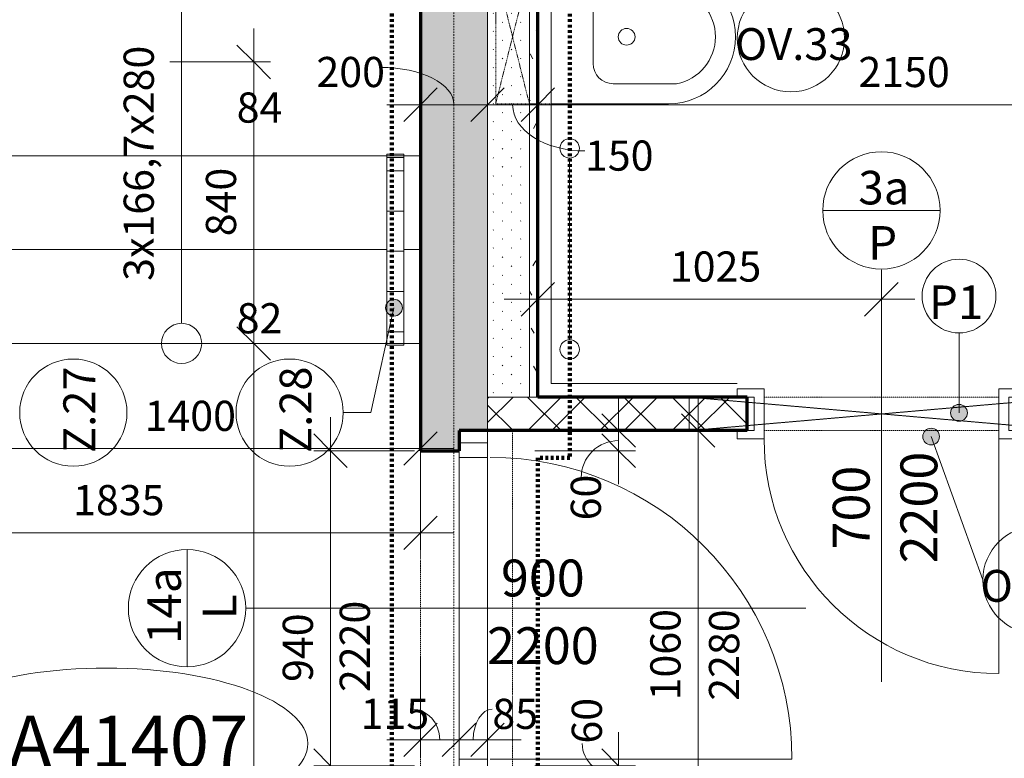
# Model space of a CAD drawing. Units: millimetres. Extents: x 837 to 67881, y -10843 to 32286.
# Drawn here: x 36655 to 39592, y 24692 to 26896 of the extents above; entities that cross this region are included whole.
import ezdxf

# ---------------------------------------------------------------- set-up
doc = ezdxf.new("R2010")
doc.units = ezdxf.units.MM
for name, pattern in [('Dash', [2.5, 1.5, -1]), ('Dash dot', [8, 4, -2, 0, -2]), ('Dash dot dot', [5.8, 2.8, -1, 0, -1, 0, -1]), ('Požár', [16, 8, -8]), ('čárkovaná hustá', [3.9688, 2.3813, -1.5875])]:
    doc.linetypes.add(name, pattern=pattern)
for name, color, linetype, lineweight in [('A-----DIP', 1, 'Continuous', 18), ('A-----DIP-50', 1, 'Continuous', 18), ('A-----NOP', 2, 'Continuous', 18), ('A-----NPP', 3, 'Continuous', 50), ('A-----TEP', 2, 'Continuous', 18), ('A-DOORIDM', 6, 'Continuous', 18), ('A-DOORSYM', 1, 'Continuous', 18), ('A-FLORHRM', 1, 'Continuous', 18), ('A-FLORSTM', 2, 'Continuous', 18), ('A-WALL', 2, 'Continuous', 18), ('G-PLANOTM', 6, 'Continuous', 18), ('P-SANRFIM', 6, 'Continuous', 18), ('S-GRIDIDM', 1, 'Continuous', 18)]:
    doc.layers.add(name, color=color, linetype=linetype, lineweight=lineweight)
doc.dimstyles.new('1_8mm_ISO_bez_V_2', dxfattribs={"dimscale": 304.8, "dimtxt": 0.295276, "dimasz": 0.18, "dimexe": 0.164042, "dimexo": 0.016404, "dimgap": 0.082021, "dimtad": 1, "dimtoh": 1, "dimdec": 0, "dimzin": 1, "dimdsep": 46, "dimtxsty": 'Standard', "dimtsz": 0.23199, "dimcen": 0.09, "dimdle": 0.328084, "dimazin": 0, "dimtfac": 1, "dimtdec": 0, "dimtmove": 0, "dimatfit": 3, "dimfxl": 0, "dimtvp": 1, "dimtolj": 1, "dimtzin": 0, "dimarcsym": 0})
doc.dimstyles.new('1_8mm_ISOCPEUR_2', dxfattribs={"dimscale": 304.8, "dimtxt": 0.295276, "dimasz": 0.18, "dimexe": 0.164042, "dimexo": 0.016404, "dimgap": 0.082021, "dimtad": 1, "dimtoh": 1, "dimdec": 0, "dimzin": 1, "dimdsep": 46, "dimtxsty": 'Standard', "dimtsz": 0.23199, "dimcen": 0.09, "dimdle": 0.328084, "dimazin": 0, "dimtfac": 1, "dimtdec": 0, "dimtmove": 0, "dimatfit": 3, "dimfxl": 0, "dimtvp": 1, "dimtolj": 1, "dimtzin": 0, "dimarcsym": 0})

# ---------------------------------------------------------------- blocks, each defined once
blk = doc.blocks.new('Dveře hladke s oblozkou - 700x2200 P koupelny_ wc 100mm_2-12')
at = {"layer": 'A-DOORSYM'}
for p, q in [((0, 100), (0, -800)), ((-430, 75), (-350, 75)), ((-430, 50), (-430, 75)), ((-350, 75), (-350, -75)), ((350, 75), (430, 75)), ((350, -75), (350, 75)), ((430, 75), (430, 50)), ((-379.9, 50), (-430, 50)), ((-379.9, -50), (-379.9, 50)), ((380, 50), (380, -50)), ((430, 50), (380, 50)), ((-430, -50), (-379.9, -50)), ((-430, -75), (-430, -50)), ((380, -50), (430, -50)), ((430, -50), (430, -75)), ((-350, -75), (-430, -75)), ((350, -75), (350, -775)), ((430, -75), (350, -75))]:
    blk.add_line(p, q, dxfattribs=at)
at = {"layer": 'A-DOORSYM', "linetype": 'Dash dot dot'}
for p, q in [((-350, 50), (350, 50)), ((-350, -50), (350, -50))]:
    blk.add_line(p, q, dxfattribs=at)
at = {"layer": 'A-DOORSYM'}
blk.add_arc((350, -75), 700, 180, 270, dxfattribs=at)
blk = doc.blocks.new('WC_0002 - WC_0002_2-79')
at = {"layer": 'P-SANRFIM'}
for p, q in [((-140, 374.1), (-140, 185)), ((140, 185), (140, 374.1)), ((-200, 0), (-200, 350)), ((200, 350), (200, 0)), ((-80, 125), (80, 125)), ((200, 0), (-200, 0))]:
    blk.add_line(p, q, dxfattribs=at)
at = {"layer": 'P-SANRFIM', "linetype": 'čárkovaná hustá'}
for p, q in [((-200, 0), (-200, -40)), ((200, 0), (200, -40)), ((-200, -40), (-200, -165)), ((200, -40), (200, -165)), ((-200, -65), (197.9, -165)), ((200, -65), (-197.9, -165)), ((200, -165), (-200, -165))]:
    blk.add_line(p, q, dxfattribs=at)
at = {"layer": 'P-SANRFIM'}
for centre, radius, start, end in [((0, 350), 200, 0, 180), ((0, 347.5), 142.5, 10.7482, 169.2518), ((0, 225), 25, 0, 360), ((-80, 185), 60, 180, 270), ((80, 185), 60, 270, 360)]:
    blk.add_arc(centre, radius, start, end, dxfattribs=at)
blk = doc.blocks.new('žebříček - žebříček_2-138')
at = {"layer": 'P-SANRFIM'}
blk.add_line((-246, -70), (296, -70), dxfattribs=at)
for centre in [(-275, -70), (325, -70)]:
    blk.add_arc(centre, 29, 0, 360, dxfattribs=at)
blk = doc.blocks.new('Otvor s ostenim - 1060_2280 2_2-149')
at = {"layer": 'G-PLANOTM', "linetype": 'Dash dot dot'}
for p, q in [((-470, 137.5), (470, 137.5)), ((-470, 22.5), (470, 22.5)), ((-530, -137.5), (530, -137.5))]:
    blk.add_line(p, q, dxfattribs=at)
blk = doc.blocks.new('Dveře hladke-ocel_zarub - 900_2200 NEXT L_2-148')
at = {"layer": 'A-DOORSYM'}
for p, q in [((0, -92.5), (0, 992.5)), ((450, 50.5), (450, 950.5)), ((-450, 42.5), (-493, 42.5)), ((-450, 42.5), (450, 42.5)), ((-450, -42.5), (-450, 42.5)), ((450, 42.5), (493, 42.5)), ((450, 42.5), (450, -42.5)), ((-493, -42.5), (-450, -42.5)), ((-450, -42.5), (450, -42.5)), ((493, -42.5), (450, -42.5))]:
    blk.add_line(p, q, dxfattribs=at)
at = {"layer": 'A-DOORSYM', "linetype": 'Dash dot dot'}
for p, q in [((-450, 42.5), (450, 42.5)), ((-450, -42.5), (450, -42.5))]:
    blk.add_line(p, q, dxfattribs=at)
at = {"layer": 'A-DOORSYM'}
blk.add_arc((450, 50.5), 900, 90, 180, dxfattribs=at)
blk = doc.blocks.new('Zábradlí - 50x10mm_2-2')
at = {"layer": 'A-FLORHRM'}
for p, q in [((25, 5), (-25, 5)), ((-25, 5), (-25, 0)), ((25, 0), (25, 5))]:
    blk.add_line(p, q, dxfattribs=at)
blk = doc.blocks.new('Zábradlí - 50x10mm_2-3')
at = {"layer": 'A-FLORHRM'}
for p, q in [((25, 5), (-25, 5)), ((-25, 5), (-25, -5)), ((25, -5), (25, 5)), ((-25, -5), (25, -5))]:
    blk.add_line(p, q, dxfattribs=at)
blk = doc.blocks.new('Zábradlí - 50x10mm_2-0')
at = {"layer": 'A-FLORHRM'}
for p, q in [((25, 5), (-25, 5)), ((-25, 5), (-25, -5)), ((25, -5), (25, 5))]:
    blk.add_line(p, q, dxfattribs=at)
blk = doc.blocks.new('Zábradlí - Zábradlí_2-151')
at = {"layer": 'A-FLORHRM'}
for p, q in [((34556, 26489.6), (34606, 26489.6)), ((34556, 25929.6), (34556, 26484.6)), ((34606, 25929.6), (34606, 26484.6)), ((34606, 25929.6), (34556, 25929.6))]:
    blk.add_line(p, q, dxfattribs=at)
at = {"layer": 'A-FLORHRM', "rotation": 180}
for name, p in [('Zábradlí - 50x10mm_2-3', (34581, 26489.6)), ('Zábradlí - 50x10mm_2-0', (34581, 26449.6)), ('Zábradlí - 50x10mm_2-0', (34581, 26329.6)), ('Zábradlí - 50x10mm_2-0', (34581, 26209.6)), ('Zábradlí - 50x10mm_2-0', (34581, 26089.6)), ('Zábradlí - 50x10mm_2-0', (34581, 25969.6)), ('Zábradlí - 50x10mm_2-2', (34581, 25929.6))]:
    blk.add_blockref(name, p, dxfattribs=at)
blk = doc.blocks.new('Bublina bytu pokus1-50 - Bublina bytu pokus_2-4573690')
at = {"layer": 'A-----NOP'}
blk.add_ellipse((0.016, 0), major_axis=(12, 0), ratio=0.375, dxfattribs=at)
blk = doc.blocks.new('DIMBLOCK312')
at = {"layer": 'A-----DIP-50'}
for p, q in [((36015.2, 25614.3), (36015.2, 25314.3)), ((36015.2, 25364.3), (36015.2, 25614.3)), ((37850.2, 25614.3), (37850.2, 25314.3)), ((37850.2, 25364.3), (37850.2, 25614.3)), ((36015.2, 25364.3), (36065.2, 25414.3)), ((37850.2, 25364.3), (37900.2, 25414.3)), ((36015.2, 25364.3), (35965.2, 25314.3)), ((36015.2, 25364.3), (37950.2, 25364.3)), ((37850.2, 25364.3), (37800.2, 25314.3))]:
    blk.add_line(p, q, dxfattribs=at)
at = {"layer": 'A-----DIP-50', "color": 0, "insert": (36814.1, 25507), "char_height": 90, "width": 284.538, "attachment_point": 1, "line_spacing_factor": 1.153846}
blk.add_mtext('\\fISOCPEUR|b0|i0|c238|p34|;1835', dxfattribs=at)
blk = doc.blocks.new('DIMBLOCK407')
at = {"layer": 'A-----DIP-50'}
for p, q in [((37850.2, 26891.8), (37850.2, 26591.8)), ((37850.2, 26641.8), (37850.2, 26891.8)), ((38050.2, 26891.8), (38050.2, 26591.8)), ((38050.2, 26641.8), (38050.2, 26891.8)), ((37850.2, 26641.8), (37900.2, 26691.8)), ((38050.2, 26641.8), (38100.2, 26691.8)), ((37750.2, 26641.8), (38150.2, 26641.8)), ((37850.2, 26641.8), (37800.2, 26591.8)), ((38050.2, 26641.8), (38000.2, 26591.8))]:
    blk.add_line(p, q, dxfattribs=at)
blk.add_ellipse((37732, 26641.8), major_axis=(218.2, 0), ratio=0.511134, start_param=0, end_param=1.570796, dxfattribs=at)
at = {"layer": 'A-----DIP-50', "color": 0, "insert": (37539.9, 26784.5), "char_height": 90, "width": 230.538, "attachment_point": 1, "line_spacing_factor": 1.153846}
blk.add_mtext('\\fISOCPEUR|b0|i0|c238|p34|;200', dxfattribs=at)
blk = doc.blocks.new('DIMBLOCK408')
at = {"layer": 'A-----DIP-50'}
for p, q in [((38050.2, 26891.8), (38050.2, 26591.8)), ((38050.2, 26641.8), (38050.2, 26891.8)), ((38200.2, 26891.8), (38200.2, 26591.8)), ((38200.2, 26641.8), (38200.2, 26891.8)), ((38050.2, 26641.8), (38100.2, 26691.8)), ((38200.2, 26641.8), (38250.2, 26691.8)), ((38050.2, 26641.8), (38000.2, 26591.8)), ((38050.2, 26641.8), (38300.2, 26641.8)), ((38200.2, 26641.8), (38150.2, 26591.8))]:
    blk.add_line(p, q, dxfattribs=at)
blk.add_ellipse((38341, 26641.8), major_axis=(215.8, 0), ratio=0.63876, start_param=3.141593, end_param=4.712389, dxfattribs=at)
at = {"layer": 'A-----DIP-50', "color": 0, "insert": (38341, 26535.1), "char_height": 90, "width": 207.692, "attachment_point": 1, "line_spacing_factor": 1.153846}
blk.add_mtext('\\fISOCPEUR|b0|i0|c238|p34|;150', dxfattribs=at)
blk = doc.blocks.new('DIMBLOCK409')
at = {"layer": 'A-----DIP-50'}
for p, q in [((38200.2, 26891.8), (38200.2, 26591.8)), ((38200.2, 26641.8), (38200.2, 26891.8)), ((40350.2, 26891.8), (40350.2, 26591.8)), ((40350.2, 26641.8), (40350.2, 26891.8)), ((38200.2, 26641.8), (38250.2, 26691.8)), ((40350.2, 26641.8), (40400.2, 26691.8)), ((38200.2, 26641.8), (38150.2, 26591.8)), ((38200.2, 26641.8), (40450.2, 26641.8)), ((40350.2, 26641.8), (40300.2, 26591.8))]:
    blk.add_line(p, q, dxfattribs=at)
at = {"layer": 'A-----DIP-50', "color": 0, "insert": (39156.7, 26784.5), "char_height": 90, "width": 284.538, "attachment_point": 1, "line_spacing_factor": 1.153846}
blk.add_mtext('\\fISOCPEUR|b0|i0|c238|p34|;2150', dxfattribs=at)
blk = doc.blocks.new('DIMBLOCK427')
at = {"layer": 'A-----DIP-50'}
for p, q in [((38200.2, 26311.4), (38200.2, 26011.4)), ((38200.2, 26061.4), (38200.2, 26311.4)), ((38200.2, 26061.4), (38250.2, 26111.4)), ((39225.2, 26061.4), (39275.2, 26111.4)), ((39225.2, 25811.4), (39225.2, 26111.4)), ((38100.2, 26061.4), (39325.2, 26061.4)), ((38200.2, 26061.4), (38150.2, 26011.4)), ((39225.2, 26061.4), (39175.2, 26011.4)), ((39225.2, 26061.4), (39225.2, 25811.4))]:
    blk.add_line(p, q, dxfattribs=at)
at = {"layer": 'A-----DIP-50', "color": 0, "insert": (38594.2, 26204), "char_height": 90, "width": 284.538, "attachment_point": 1, "line_spacing_factor": 1.153846}
blk.add_mtext('\\fISOCPEUR|b0|i0|c238|p34|;1025', dxfattribs=at)
blk = doc.blocks.new('DIMBLOCK546')
at = {"layer": 'A-----DIP-50'}
for p, q in [((36450.2, 25865.9), (36450.2, 25565.9)), ((36450.2, 25615.9), (36450.2, 25865.9)), ((37850.2, 25865.9), (37850.2, 25565.9)), ((37850.2, 25615.9), (37850.2, 25865.9)), ((36450.2, 25615.9), (36500.2, 25665.9)), ((37850.2, 25615.9), (37900.2, 25665.9)), ((36450.2, 25615.9), (36400.2, 25565.9)), ((36450.2, 25615.9), (37950.2, 25615.9)), ((37850.2, 25615.9), (37800.2, 25565.9))]:
    blk.add_line(p, q, dxfattribs=at)
at = {"layer": 'A-----DIP-50', "color": 0, "insert": (37027.3, 25758.6), "char_height": 90, "width": 294.923, "attachment_point": 1, "line_spacing_factor": 1.153846}
blk.add_mtext('\\fISOCPEUR|b0|i0|c238|p34|;1400', dxfattribs=at)
blk = doc.blocks.new('Bublina dveri - Velikost dveří_2-4509878')
at = {"layer": 'A-DOORIDM'}
blk.add_line((-3.481, -0.002), (3.519, -0.002), dxfattribs=at)
blk.add_arc((0.019, -0.002), 3.5, 0, 360, dxfattribs=at)
blk = doc.blocks.new('Popis prizdivky - Popis prizdivky_2-4719214')
at = {"layer": 'A-----NOP'}
blk.add_arc((0, 0), 2.2, 0, 360, dxfattribs=at)
blk = doc.blocks.new('Popis bubliny - Popis bubliny_2-4742507')
at = {"layer": 'A-----NOP'}
blk.add_arc((0, 0), 3.2, 0, 360, dxfattribs=at)
blk = doc.blocks.new('Popis bubliny - Popis bubliny_2-4742508')
at = {"layer": 'A-----NOP'}
blk.add_arc((0, 0), 3.2, 0, 360, dxfattribs=at)
blk = doc.blocks.new('Popis bubliny - Popis bubliny_2-4745279')
at = {"layer": 'A-----NOP'}
blk.add_arc((0, 0), 3.2, 0, 360, dxfattribs=at)
blk = doc.blocks.new('Popis bubliny - Popis bubliny_2-4852610')
at = {"layer": 'A-----NOP'}
blk.add_arc((0, 0), 3.2, 0, 360, dxfattribs=at)
blk = doc.blocks.new('DIMBLOCK583')
at = {"layer": 'A-----DIP-50'}
for p, q in [((37352.9, 26869.6), (37352.9, 25829.6)), ((37352.9, 26769.6), (37302.9, 26819.6)), ((37102.9, 26769.6), (37402.9, 26769.6)), ((37352.9, 26769.6), (37102.9, 26769.6)), ((37352.9, 26769.6), (37402.9, 26719.6)), ((37352.9, 25929.6), (37302.9, 25979.6)), ((37602.9, 25929.6), (37302.9, 25929.6)), ((37352.9, 25929.6), (37402.9, 25879.6)), ((37352.9, 25929.6), (37602.9, 25929.6))]:
    blk.add_line(p, q, dxfattribs=at)
at = {"layer": 'A-----DIP-50', "color": 0, "insert": (37210.2, 26249.3), "char_height": 90, "width": 240.923, "attachment_point": 1, "rotation": 90, "line_spacing_factor": 1.153846}
blk.add_mtext('\\fISOCPEUR|b0|i0|c238|p34|;840', dxfattribs=at)
blk = doc.blocks.new('DIMBLOCK584')
at = {"layer": 'A-----DIP-50'}
for p, q in [((37352.9, 25929.6), (37302.9, 25979.6)), ((37602.9, 25929.6), (37302.9, 25929.6)), ((37352.9, 25929.6), (37352.9, 23469.6)), ((37352.9, 25929.6), (37402.9, 25879.6)), ((37352.9, 25929.6), (37602.9, 25929.6)), ((37352.9, 23569.6), (37302.9, 23619.6)), ((37602.9, 23569.6), (37302.9, 23569.6)), ((37352.9, 23569.6), (37402.9, 23519.6)), ((37352.9, 23569.6), (37602.9, 23569.6))]:
    blk.add_line(p, q, dxfattribs=at)
at = {"layer": 'A-----DIP-50', "color": 0, "insert": (37210.2, 24257.1), "char_height": 90, "width": 307.385, "attachment_point": 1, "rotation": 90, "line_spacing_factor": 1.153846}
blk.add_mtext('\\fISOCPEUR|b0|i0|c238|p34|;2360', dxfattribs=at)
blk = doc.blocks.new('DIMBLOCK598')
at = {"layer": 'A-----DIP-50'}
for p, q in [((38678.6, 24509.6), (38678.6, 25769.6)), ((38678.6, 25669.6), (38628.6, 25719.6)), ((38428.6, 25669.6), (38728.6, 25669.6)), ((38678.6, 25669.6), (38428.6, 25669.6)), ((38678.6, 25669.6), (38728.6, 25619.6)), ((38678.6, 24609.6), (38628.6, 24659.6)), ((38428.6, 24609.6), (38728.6, 24609.6)), ((38678.6, 24609.6), (38428.6, 24609.6)), ((38678.6, 24609.6), (38728.6, 24559.6))]:
    blk.add_line(p, q, dxfattribs=at)
at = {"layer": 'A-----DIP-50', "color": 0, "insert": (38535.9, 24864.5), "char_height": 90, "width": 284.538, "attachment_point": 1, "rotation": 90, "line_spacing_factor": 1.153846}
blk.add_mtext('\\fISOCPEUR|b0|i0|c238|p34|;1060', dxfattribs=at)
blk = doc.blocks.new('DIMBLOCK599')
at = {"layer": 'A-----DIP-50'}
for p, q in [((38441.3, 24509.6), (38441.3, 24769.6)), ((38441.3, 24669.6), (38391.3, 24719.6)), ((38191.3, 24669.6), (38491.3, 24669.6)), ((38441.3, 24669.6), (38191.3, 24669.6)), ((38441.3, 24609.6), (38391.3, 24659.6)), ((38441.3, 24669.6), (38491.3, 24619.6)), ((38191.3, 24609.6), (38491.3, 24609.6)), ((38441.3, 24609.6), (38191.3, 24609.6)), ((38441.3, 24609.6), (38491.3, 24559.6))]:
    blk.add_line(p, q, dxfattribs=at)
blk.add_ellipse((38441.3, 24735.6), major_axis=(108.6, 0), ratio=0.882902, start_param=3.141593, end_param=4.712389, dxfattribs=at)
at = {"layer": 'A-----DIP-50', "color": 0, "insert": (38301.5, 24735.6), "char_height": 90, "width": 153.692, "attachment_point": 1, "rotation": 90, "line_spacing_factor": 1.153846}
blk.add_mtext('\\fISOCPEUR|b0|i0|c238|p34|;60', dxfattribs=at)
blk = doc.blocks.new('DIMBLOCK600')
at = {"layer": 'A-----DIP-50'}
for p, q in [((38441.3, 25509.6), (38441.3, 25769.6)), ((38441.3, 25669.6), (38391.3, 25719.6)), ((38191.3, 25669.6), (38491.3, 25669.6)), ((38441.3, 25669.6), (38191.3, 25669.6)), ((38441.3, 25609.6), (38391.3, 25659.6)), ((38441.3, 25669.6), (38491.3, 25619.6)), ((38191.3, 25609.6), (38491.3, 25609.6)), ((38441.3, 25609.6), (38191.3, 25609.6)), ((38441.3, 25609.6), (38491.3, 25559.6))]:
    blk.add_line(p, q, dxfattribs=at)
blk.add_ellipse((38441.3, 25529.7), major_axis=(111.5, 0), ratio=0.985645, start_param=1.570796, end_param=3.141593, dxfattribs=at)
at = {"layer": 'A-----DIP-50', "color": 0, "insert": (38298.6, 25401.6), "char_height": 90, "width": 153.692, "attachment_point": 1, "rotation": 90, "line_spacing_factor": 1.153846}
blk.add_mtext('\\fISOCPEUR|b0|i0|c238|p34|;60', dxfattribs=at)
blk = doc.blocks.new('DIMBLOCK601')
at = {"layer": 'A-----DIP-50'}
for p, q in [((37582, 24569.6), (37582, 25709.6)), ((37582, 25609.6), (37532, 25659.6)), ((37832, 25609.6), (37532, 25609.6)), ((37582, 25609.6), (37632, 25559.6)), ((37582, 25609.6), (37832, 25609.6)), ((37582, 24669.6), (37532, 24719.6)), ((37832, 24669.6), (37532, 24669.6)), ((37582, 24669.6), (37632, 24619.6)), ((37582, 24669.6), (37832, 24669.6))]:
    blk.add_line(p, q, dxfattribs=at)
at = {"layer": 'A-----DIP-50', "color": 0, "insert": (37439.4, 24919.6), "char_height": 90, "width": 240.923, "attachment_point": 1, "rotation": 90, "line_spacing_factor": 1.153846}
blk.add_mtext('\\fISOCPEUR|b0|i0|c238|p34|;940', dxfattribs=at)
blk = doc.blocks.new('DIMBLOCK630')
at = {"layer": 'A-----DIP-50'}
for p, q in [((37850.2, 24996.9), (37850.2, 24696.9)), ((37850.2, 24746.9), (37850.2, 24996.9)), ((37965.2, 24996.9), (37965.2, 24696.9)), ((37965.2, 24746.9), (37965.2, 24996.9)), ((37850.2, 24746.9), (37900.2, 24796.9)), ((37965.2, 24746.9), (38015.2, 24796.9)), ((37750.2, 24746.9), (38065.2, 24746.9)), ((37850.2, 24746.9), (37800.2, 24696.9)), ((37965.2, 24746.9), (37915.2, 24696.9))]:
    blk.add_line(p, q, dxfattribs=at)
blk.add_ellipse((37825.7, 24746.9), major_axis=(0, 91.2), ratio=0.898951, start_param=4.712389, end_param=6.283185, dxfattribs=at)
at = {"layer": 'A-----DIP-50', "color": 0, "insert": (37671.7, 24869.3), "char_height": 90, "width": 184.846, "attachment_point": 1, "line_spacing_factor": 1.153846}
blk.add_mtext('\\fISOCPEUR|b0|i0|c238|p34|;115', dxfattribs=at)
blk = doc.blocks.new('DIMBLOCK631')
at = {"layer": 'A-----DIP-50'}
for p, q in [((37965.2, 24996.9), (37965.2, 24696.9)), ((37965.2, 24746.9), (37965.2, 24996.9)), ((38050.2, 24996.9), (38050.2, 24696.9)), ((38050.2, 24746.9), (38050.2, 24996.9)), ((37965.2, 24746.9), (38015.2, 24796.9)), ((38050.2, 24746.9), (38100.2, 24796.9)), ((37965.2, 24746.9), (37915.2, 24696.9)), ((37965.2, 24746.9), (38150.2, 24746.9)), ((38050.2, 24746.9), (38000.2, 24696.9))]:
    blk.add_line(p, q, dxfattribs=at)
blk.add_ellipse((38064.6, 24746.9), major_axis=(0, 91.2), ratio=0.623429, start_param=0, end_param=1.570796, dxfattribs=at)
at = {"layer": 'A-----DIP-50', "color": 0, "insert": (38064.6, 24869.3), "char_height": 90, "width": 153.692, "attachment_point": 1, "line_spacing_factor": 1.153846}
blk.add_mtext('\\fISOCPEUR|b0|i0|c238|p34|;85', dxfattribs=at)

msp = doc.modelspace()

# ---------------------------------------------------------------- hatches: boundary and pattern name
at = {"layer": 'A-----NOP'}
h = msp.add_hatch(color=256, dxfattribs=at)
edge = h.paths.add_edge_path(flags=0)
edge.add_arc((37771.3, 26036.2), 25, 0, 360)
h = msp.add_hatch(color=256, dxfattribs=at)
edge = h.paths.add_edge_path(flags=0)
edge.add_arc((39456.7, 25722.4), 25, 0, 360)
h = msp.add_hatch(color=256, dxfattribs=at)
edge = h.paths.add_edge_path(flags=0)
edge.add_arc((39373.5, 25651.6), 25, 0, 360)
at = {"layer": 'A-WALL'}
for points in [[(37950.2, 25669.6), (37965.2, 25669.6), (38050.2, 25669.6), (38050.2, 25719.6), (38050.2, 25769.6), (38050.2, 27394.6), (38050.2, 28169.6), (38050.2, 28369.6), (38050.2, 28529.6), (38050.2, 29869.6), (37950.2, 29869.6), (37850.2, 29869.6), (37850.2, 29769.6), (37850.2, 29669.6), (37850.2, 25669.6)], [(37850.2, 25669.6), (37850.2, 25609.6), (37965.2, 25609.6), (37965.2, 25669.6)]]:
    msp.add_hatch(color=256, dxfattribs=at).paths.add_polyline_path(points, flags=0)
h = msp.add_hatch(color=256, dxfattribs=at)
h.paths.add_polyline_path([(37950.2, 12719.6), (38050.2, 12719.6), (38050.2, 13809.6), (37950.2, 13809.6), (37850.2, 13809.6), (37850.2, 12919.6), (37850.2, 12819.6), (37850.2, 12719.6)], flags=0)
h.paths.add_polyline_path([(37950.2, 18819.6), (38050.2, 18819.6), (38050.2, 18919.6), (38050.2, 19069.6), (38050.2, 19144.6), (38050.2, 19219.6), (37950.2, 19219.6), (37850.2, 19219.6), (37850.2, 19169.6), (37850.2, 19119.6), (37850.2, 18819.6)], flags=0)
h.paths.add_polyline_path([(37950.2, 25669.6), (37965.2, 25669.6), (38050.2, 25669.6), (38050.2, 25719.6), (38050.2, 25769.6), (38050.2, 27394.6), (38050.2, 28169.6), (38050.2, 28369.6), (38050.2, 28529.6), (38050.2, 29869.6), (37950.2, 29869.6), (37850.2, 29869.6), (37850.2, 29769.6), (37850.2, 29669.6), (37850.2, 25669.6)], flags=0)
h.paths.add_polyline_path([(37950.2, 23569.6), (38050.2, 23569.6), (38050.2, 23819.6), (37950.2, 23819.6), (37850.2, 23819.6), (37850.2, 23569.6)], flags=0)
h.paths.add_polyline_path([(37950.2, 14809.6), (38050.2, 14809.6), (38050.2, 14959.6), (38050.2, 15039.6), (38050.2, 15119.6), (38050.2, 15219.6), (38050.2, 15319.6), (38050.2, 15369.6), (37950.2, 15369.6), (37850.2, 15369.6), (37850.2, 14809.6)], flags=0)
h = msp.add_hatch(dxfattribs=at)
h.set_pattern_fill('FP1_4', color=256, style=0, pattern_type=2)
h.set_pattern_definition([(45, (0, 0), (-26.940768, 26.940768), [1.676, -36.424])])
h.paths.add_polyline_path([(38050.2, 27294.6), (38050.2, 25769.6), (38175.2, 25769.6), (38175.2, 27294.6)], flags=0)
h = msp.add_hatch(dxfattribs=at)
h.set_pattern_fill('FP2_10', color=256, style=0, pattern_type=2)
h.set_pattern_definition([(0, (0, 0), (203.2, 50.8), [16.764, -135.636, 16.764, -135.636]), (0, (0, 0), (203.2, 50.8), [-304.8, 16.764, -288.036, 16.764, -135.636]), (0, (0, 0), (203.2, 50.8), [-762, 16.764, -84.836, 16.764, -237.236]), (120, (76.2, 25.4), (-145.59409, 150.57636), [16.764, -135.636, 16.764, -135.636]), (120, (76.2, 25.4), (-145.59409, 150.57636), [-304.8, 16.764, -288.036, 16.764, -135.636]), (120, (76.2, 25.4), (-145.59409, 150.57636), [-762, 16.764, -84.836, 16.764, -237.236]), (240, (101.6, 127), (-57.60591, -201.37636), [16.764, -135.636, 16.764, -135.636]), (240, (101.6, 127), (-57.60591, -201.37636), [-304.8, 16.764, -288.036, 16.764, -135.636]), (240, (101.6, 127), (-57.60591, -201.37636), [-762, 16.764, -84.836, 16.764, -237.236])])
h.paths.add_polyline_path([(38175.2, 27294.6), (38175.2, 25769.6), (38200.2, 25769.6), (38200.2, 27294.6)], flags=0)
h = msp.add_hatch(dxfattribs=at)
h.set_pattern_fill('FP1_2', color=256, style=0, pattern_type=2)
h.set_pattern_definition([(45, (0, 0), (-107.76307, 107.76307), []), (45, (71.84, 0), (-107.76307, 107.76307), []), (135, (0, 0), (-71.84205, -71.84205), [])])
h.paths.add_polyline_path([(38825.2, 25769.6), (38200.2, 25769.6), (38175.2, 25769.6), (38050.2, 25769.6), (38050.2, 25719.6), (38050.2, 25669.6), (38825.2, 25669.6), (38825.2, 25719.6)], flags=0)

# ---------------------------------------------------------------- linework, layer by layer
at = {"layer": 'A-----NOP'}
for p, q in [((37771.3, 26036.2), (37702.1, 25723.9)), ((39456.7, 25722.4), (39456.7, 25960.9)), ((37702.1, 25723.9), (37620, 25723.1)), ((39373.5, 25651.6), (39527.9, 25223.9))]:
    msp.add_line(p, q, dxfattribs=at)
for centre in [(37771.3, 26036.2), (39456.7, 25722.4), (39373.5, 25651.6)]:
    msp.add_arc(centre, 25, 0, 360, dxfattribs=at)
at = {"layer": 'A-----NPP', "linetype": 'Požár', "lineweight": 140}
for p, q in [((37765.2, 29569.6), (37765.2, 23469.6)), ((38295.4, 27488.7), (38295.4, 25588.7)), ((38295.4, 25588.7), (38200.2, 25588.7)), ((38200.2, 25588.7), (38200.2, 23919.6))]:
    msp.add_line(p, q, dxfattribs=at)
at = {"layer": 'A-----NPP', "lineweight": 18}
for p, q in [((37137.7, 25989.6), (37137.7, 27469.6)), ((38240.2, 27254.6), (38240.2, 25809.6)), ((38240.2, 25809.6), (38795.2, 25809.6)), ((38050.2, 25669.6), (38050.2, 25632.6)), ((38050.2, 25632.6), (37965.2, 25632.6))]:
    msp.add_line(p, q, dxfattribs=at)
at = {"layer": 'A-----NPP', "linetype": 'Dash', "lineweight": 18}
for p, q in [((38651.4, 25769.3), (39801.4, 25669.3)), ((39801.4, 25769.3), (38651.4, 25669.3)), ((38651.4, 25769.3), (38651.4, 25669.3))]:
    msp.add_line(p, q, dxfattribs=at)
at = {"layer": 'A-----NPP', "lineweight": 18}
msp.add_arc((37137.7, 25929.6), 60, 0, 360, dxfattribs=at)
at = {"layer": 'A-DOORIDM'}
for p, q in [((39225.2, 25719.6), (39225.2, 26149)), ((38007.7, 25139.6), (37331.4, 25139.7))]:
    msp.add_line(p, q, dxfattribs=at)
at = {"layer": 'A-FLORSTM'}
for p, q in [((37750.2, 26489.6), (36550.2, 26489.6)), ((37850.2, 26489.6), (37800.2, 26489.6)), ((37750.2, 26209.6), (36550.2, 26209.6)), ((37850.2, 26209.6), (37800.2, 26209.6)), ((37750.2, 25929.6), (36550.2, 25929.6)), ((37850.2, 25929.6), (37800.2, 25929.6))]:
    msp.add_line(p, q, dxfattribs=at)
at = {"layer": 'A-WALL', "lineweight": 70}
for p, q in [((37850.2, 28069.6), (37850.2, 25609.6)), ((38200.2, 25769.6), (38200.2, 27294.6)), ((38825.2, 25769.6), (38200.2, 25769.6)), ((38825.2, 25669.6), (38825.2, 25769.6)), ((38825.2, 25669.6), (37965.2, 25669.6)), ((37965.2, 25669.6), (37965.2, 25609.6)), ((37850.2, 25609.6), (37965.2, 25609.6))]:
    msp.add_line(p, q, dxfattribs=at)
at = {"layer": 'A-WALL'}
for p, q in [((38050.2, 27394.6), (38050.2, 25669.6)), ((38175.2, 27294.6), (38175.2, 25769.6)), ((38050.2, 25769.6), (38200.2, 25769.6))]:
    msp.add_line(p, q, dxfattribs=at)
at = {"layer": 'S-GRIDIDM', "linetype": 'Dash dot'}
msp.add_line((37950.2, 6233.4), (37950.2, 30565.3), dxfattribs=at)

# ---------------------------------------------------------------- block references
at = {"layer": 'A-----NOP', "xscale": 50, "yscale": 50, "zscale": 50}
for name, p in [('Popis bubliny - Popis bubliny_2-4745279', (38955.2, 26840.5)), ('Popis bubliny - Popis bubliny_2-4852610', (39687.9, 25223.9))]:
    msp.add_blockref(name, p, dxfattribs=at)
at = {"layer": 'A-----NOP', "zscale": 50}
for name, p, xscale, yscale, rotation in [('Popis prizdivky - Popis prizdivky_2-4719214', (39456.7, 26070.9), 50, 50, 180), ('Popis bubliny - Popis bubliny_2-4742507', (36814.8, 25723.1), 50, 50, 89.99999999999999), ('Popis bubliny - Popis bubliny_2-4742508', (37460, 25723.1), 50, 50, 89.99999999999999), ('Bublina bytu pokus1-50 - Bublina bytu pokus_2-4573690', (36914.9, 24736), 50.00000000000001, 50.00000000000001, 180)]:
    msp.add_blockref(name, p, dxfattribs=dict(at, xscale=xscale, yscale=yscale, rotation=rotation))
at = {"layer": 'A-DOORIDM', "xscale": 49.99999999999998, "yscale": 49.99999999999998, "zscale": 49.99999999999998}
msp.add_blockref('Bublina dveri - Velikost dveří_2-4509878', (39224.2, 26326.6), dxfattribs=at)
at = {"layer": 'A-DOORIDM', "xscale": 49.99999999999998, "yscale": 49.99999999999998, "zscale": 49.99999999999998, "rotation": 89.99999999999991}
msp.add_blockref('Bublina dveri - Velikost dveří_2-4509878', (37153.8, 25138.7), dxfattribs=at)
at = {"layer": 'A-DOORSYM'}
msp.add_blockref('Dveře hladke s oblozkou - 700x2200 P koupelny_ wc 100mm_2-12', (39225.2, 25719.6), dxfattribs=at)
at = {"layer": 'A-DOORSYM', "rotation": 270}
msp.add_blockref('Dveře hladke-ocel_zarub - 900_2200 NEXT L_2-148', (38007.7, 25139.6), dxfattribs=at)
at = {"layer": 'A-FLORHRM'}
msp.add_blockref('Zábradlí - Zábradlí_2-151', (3194.3, 0), dxfattribs=at)
at = {"layer": 'G-PLANOTM', "rotation": 89.99999999999987}
msp.add_blockref('Otvor s ostenim - 1060_2280 2_2-149', (37987.7, 25139.6), dxfattribs=at)
at = {"layer": 'P-SANRFIM'}
for name, p, rotation in [('WC_0002 - WC_0002_2-79', (38240.2, 26844.6), 269.9999999999997), ('žebříček - žebříček_2-138', (38225.2, 26186.8), 89.99999999999962)]:
    msp.add_blockref(name, p, dxfattribs=dict(at, rotation=rotation))

# ---------------------------------------------------------------- texts
at = {"layer": 'A-----NOP', "attachment_point": 2}
for s, insert, char_height, width, line_spacing_factor in [('\\fISOCPEUR|b0|i0|c238|p34|;OV.33', (38963.9, 26870.3), 95, 387.578, 1.153846), ('\\fISOCPEUR|b0|i0|c238|p34|;P1', (39448, 26102.5), 100, 156, 1.153846), ('\\fISOCPEUR|b0|i0|c238|p34|;OV.72', (39696.6, 25253.7), 95, 387.578, 1.153846), ('\\fArial|b1|i0|c238|p34|;BA41407', (36910.3, 24818.8), 154.762, 1035, 0.923077)]:
    msp.add_mtext(s, dxfattribs=dict(at, insert=insert, char_height=char_height, width=width, line_spacing_factor=line_spacing_factor))
at = {"layer": 'A-----NOP', "char_height": 95, "width": 284.984, "attachment_point": 2, "rotation": 90, "line_spacing_factor": 1.153846}
for s, insert in [('\\fISOCPEUR|b0|i0|c238|p34|;Z.27', (36785, 25731.7)), ('\\fISOCPEUR|b0|i0|c238|p34|;Z.28', (37430.2, 25731.7))]:
    msp.add_mtext(s, dxfattribs=dict(at, insert=insert))
at = {"layer": 'A-----TEP', "char_height": 90, "attachment_point": 1, "rotation": 90, "line_spacing_factor": 1.153846}
for s, insert, width in [('\\fISOCPEUR|b0|i0|c238|p34|;3x166,7x280', (36964.8, 26116.3), 772.17), ('\\fISOCPEUR|b0|i0|c238|p34|;2220', (37609.3, 24889.3), 302.388), ('\\fISOCPEUR|b0|i0|c238|p34|;2280', (38710.8, 24863.5), 302.388)]:
    msp.add_mtext(s, dxfattribs=dict(at, insert=insert, width=width))
at = {"layer": 'A-----TEP', "char_height": 90, "attachment_point": 1, "line_spacing_factor": 1.153846}
for s, insert, width in [('\\fISOCPEUR|b0|i0|c238|p34|;84', (37302, 26678.4), 161.994), ('\\fISOCPEUR|b0|i0|c238|p34|;82', (37302, 26049.7), 151.194)]:
    msp.add_mtext(s, dxfattribs=dict(at, insert=insert, width=width))
at = {"layer": 'A-DOORIDM', "attachment_point": 2, "line_spacing_factor": 1.153846}
for s, insert, char_height, width in [('\\fISOCPEUR|b0|i0|c238|p34|;3a', (39232.7, 26444.5), 100, 167.989), ('\\fISOCPEUR|b0|i0|c238|p34|;P', (39229, 26279.7), 100, 95.994), ('\\fISOCPEUR|b0|i0|c238|p34|;900', (38215.3, 25284.7), 110, 277.191), ('\\fISOCPEUR|b0|i0|c238|p34|;2200', (38215.3, 25082.8), 110, 369.588)]:
    msp.add_mtext(s, dxfattribs=dict(at, insert=insert, char_height=char_height, width=width))
at = {"layer": 'A-DOORIDM', "attachment_point": 2, "rotation": 90, "line_spacing_factor": 1.153846}
for s, insert, char_height, width in [('\\fISOCPEUR|b0|i0|c238|p34|;2200', (39282, 25439.9), 110, 369.588), ('\\fISOCPEUR|b0|i0|c238|p34|;700', (39080.1, 25439.9), 110, 277.191), ('\\fISOCPEUR|b0|i0|c238|p34|;14a', (37035.9, 25147.2), 100, 239.984), ('\\fISOCPEUR|b0|i0|c238|p34|;L', (37200.7, 25143.5), 100, 83.994)]:
    msp.add_mtext(s, dxfattribs=dict(at, insert=insert, char_height=char_height, width=width))

# ---------------------------------------------------------------- dimensions: what is measured, and where the dimension line sits
at = {"layer": 'A-----DIP'}
for base, p1, p2, dimstyle, picture, middle in [((38050.2, 26641.8), (37850.2, 26712.5), (38050.2, 26712.5), '1_8mm_ISOCPEUR_2', 'DIMBLOCK407', (37950.2, 26641.8)), ((38200.2, 26641.8), (38050.2, 26712.5), (38200.2, 26712.5), '1_8mm_ISOCPEUR_2', 'DIMBLOCK408', (38125.2, 26641.8)), ((40350.2, 26641.8), (38200.2, 26712.5), (40350.2, 26712.5), '1_8mm_ISOCPEUR_2', 'DIMBLOCK409', (39275.2, 26641.8)), ((39225.2, 26061.4), (38200.2, 26132.1), (39225.2, 25819.6), '1_8mm_ISOCPEUR_2', 'DIMBLOCK427', (38712.7, 26061.4)), ((37850.2, 25615.9), (36450.2, 25929.6), (37850.2, 25686.6), '1_8mm_ISOCPEUR_2', 'DIMBLOCK546', (37150.2, 25615.9)), ((37850.2, 25364.3), (36015.2, 25435), (37850.2, 25435), '1_8mm_ISO_bez_V_2', 'DIMBLOCK312', (36932.7, 25364.3)), ((37965.2, 24746.9), (37850.2, 24817.6), (37965.2, 24817.6), '1_8mm_ISO_bez_V_2', 'DIMBLOCK630', (37907.7, 24746.9)), ((38050.2, 24746.9), (37965.2, 24817.6), (38050.2, 24817.6), '1_8mm_ISO_bez_V_2', 'DIMBLOCK631', (38007.7, 24746.9))]:
    dim = msp.add_linear_dim(base=base, p1=p1, p2=p2, dimstyle=dimstyle, dxfattribs=at)
    dim.commit()
    dim.dimension.update_dxf_attribs({"geometry": picture, "text_midpoint": middle, "dimtype": 160})
for base, p1, p2, picture, middle in [((37352.9, 25929.6), (36450.3, 26769.6), (37423.6, 25929.6), 'DIMBLOCK583', (37352.9, 26349.6)), ((37352.9, 23569.6), (37423.6, 25929.6), (38050.2, 23569.6), 'DIMBLOCK584', (37352.9, 24749.6)), ((38678.6, 25669.6), (38125.2, 24609.6), (38125.2, 25669.6), 'DIMBLOCK598', (38678.6, 25139.6)), ((38441.3, 25669.6), (38125.2, 25609.6), (38125.2, 25669.6), 'DIMBLOCK600', (38441.3, 25639.6)), ((37582, 25609.6), (37850.2, 24669.6), (37850.2, 25609.6), 'DIMBLOCK601', (37582, 25139.6)), ((38441.3, 24669.6), (38125.2, 24609.6), (38125.2, 24669.6), 'DIMBLOCK599', (38441.3, 24639.6))]:
    dim = msp.add_linear_dim(base=base, p1=p1, p2=p2, angle=90, dimstyle='1_8mm_ISO_bez_V_2', dxfattribs=at)
    dim.commit()
    dim.dimension.update_dxf_attribs({"geometry": picture, "text_midpoint": middle, "dimtype": 160})

doc.saveas('drawing.dxf')
